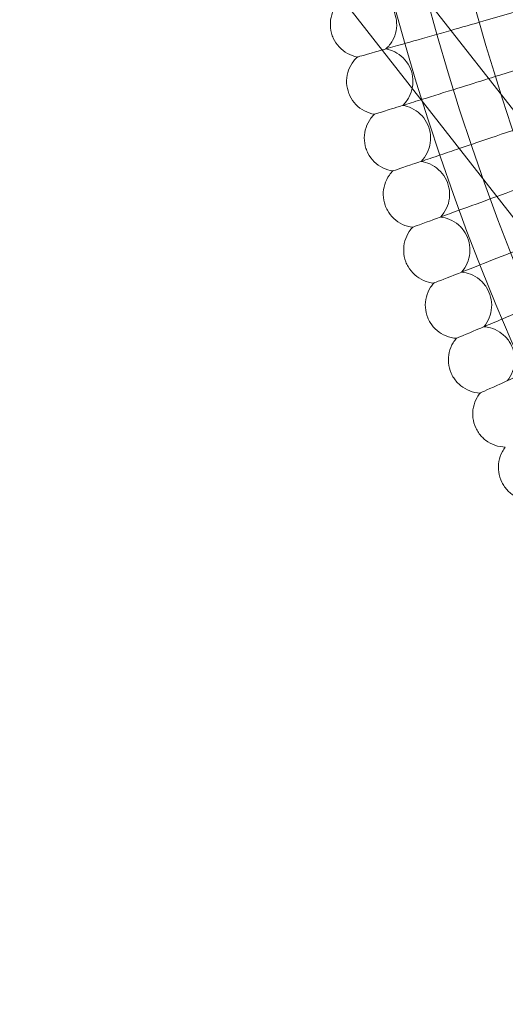
# Model space of a CAD drawing. Units: millimetres. Extents: x 21602 to 27346, y -8637 to -1137.
# Drawn here: x 25207 to 25324, y -5281 to -5043 of the extents above; entities that cross this region are included whole.
import ezdxf

# ---------------------------------------------------------------- set-up
doc = ezdxf.new("R2010")
doc.units = ezdxf.units.MM
doc.header["$MEASUREMENT"] = 0

# ---------------------------------------------------------------- blocks, each defined once
blk = doc.blocks.new('A$C6D770206')
at = {"color": 0, "linetype": 'Continuous', "lineweight": 0}
for p, q in [((25418.94, -5209.46), (25207.08, -4938.71)), ((25431.54, -5199.6), (25227.4, -4938.71)), ((25345.93, -5035.72), (25319, -5043.4)), ((25349.63, -5048.13), (25322.89, -5056.46))]:
    blk.add_line(p, q, dxfattribs=at)
for radius, start, end in [(583.61, 60.82354, 240.82354), (575.61, 60.82354, 240.82354), (575.61, 60.82354, 240.82354), (565, 60.8235, 240.8235)]:
    blk.add_arc((25861.22, -4888.71), radius, start, end, dxfattribs=at)
for points, knots in [([(25295.42, -5050.13), (25296.04, -5049.55), (25296.59, -5048.87), (25297.41, -5047.39), (25297.71, -5046.57), (25298.03, -5044.92), (25298.05, -5044.05), (25297.84, -5042.38), (25297.59, -5041.55), (25296.86, -5040.02), (25296.37, -5039.31), (25295.2, -5038.09), (25294.51, -5037.57), (25293.12, -5036.83), (25292.41, -5036.57), (25291.68, -5036.41)], [0, 0, 0, 0, 2.554678, 2.554678, 5.086757, 5.086757, 7.619237, 7.619237, 10.15171, 10.15171, 12.684184, 12.684184, 15.216657, 15.216657, 17.438549, 17.438549, 17.438549, 17.438549]), ([(25282.29, -5046.34), (25282.07, -5045.51), (25281.98, -5044.65), (25282.07, -5042.95), (25282.25, -5042.11), (25282.87, -5040.54), (25283.31, -5039.79), (25284.12, -5038.81), (25284.42, -5038.49), (25284.75, -5038.21)], [0, 0, 0, 0, 2.554678, 2.554678, 5.086757, 5.086757, 7.619237, 7.619237, 8.914646, 8.914646, 8.914646, 8.914646]), ([(25311.08, -5045.66), (25310.32, -5045.88), (25309.56, -5046.1), (25305.59, -5047.23), (25302.67, -5048.06), (25298.33, -5049.3), (25296.75, -5049.75), (25295.13, -5050.21), (25294.79, -5050.31), (25294.48, -5050.4)], [0.840806, 0.840806, 0.840806, 0.840806, 1.094026, 1.094026, 2.188593, 2.188593, 3.027787, 3.027787, 3.283653, 3.283653, 3.283653, 3.283653]), ([(25288.53, -5052.1), (25287.69, -5051.94), (25286.87, -5051.64), (25285.39, -5050.82), (25284.71, -5050.28), (25283.56, -5049.04), (25283.08, -5048.32), (25282.55, -5047.16), (25282.4, -5046.75), (25282.29, -5046.34)], [0, 0, 0, 0, 2.554678, 2.554678, 5.086757, 5.086757, 7.619237, 7.619237, 8.914646, 8.914646, 8.914646, 8.914646]), ([(25292.92, -5050.84), (25290, -5051.68), (25288.53, -5052.1), (25288.53, -5052.1), (25288.53, -5052.1), (25288.53, -5052.1)], [0.005096, 0.005096, 0.005096, 0.005096, 4.359163, 4.359163, 4.359428, 4.359428, 4.359428, 4.359428]), ([(25299.48, -5063.76), (25300.1, -5063.16), (25300.62, -5062.47), (25301.41, -5060.97), (25301.69, -5060.15), (25301.96, -5058.48), (25301.97, -5057.61), (25301.71, -5055.95), (25301.45, -5055.12), (25300.69, -5053.62), (25300.18, -5052.92), (25298.98, -5051.73), (25298.28, -5051.22), (25296.86, -5050.51), (25296.15, -5050.27), (25295.42, -5050.13)], [0, 0, 0, 0, 2.554678, 2.554678, 5.086757, 5.086757, 7.619237, 7.619237, 10.15171, 10.15171, 12.684184, 12.684184, 15.216657, 15.216657, 17.438549, 17.438549, 17.438549, 17.438549]), ([(25286.27, -5060.28), (25286.03, -5059.46), (25285.91, -5058.6), (25285.96, -5056.9), (25286.13, -5056.05), (25286.7, -5054.47), (25287.12, -5053.71), (25287.91, -5052.71), (25288.21, -5052.39), (25288.53, -5052.1)], [0, 0, 0, 0, 2.554678, 2.554678, 5.086757, 5.086757, 7.619237, 7.619237, 8.914646, 8.914646, 8.914646, 8.914646]), ([(25320.19, -5057.3), (25317.64, -5058.1), (25315.15, -5058.87), (25309.58, -5060.61), (25306.69, -5061.51), (25304.12, -5062.31), (25303.99, -5062.35), (25303.86, -5062.39)], [0.284265, 0.284265, 0.284265, 0.284265, 1.094026, 1.094026, 2.188593, 2.188593, 2.247094, 2.247094, 2.247094, 2.247094]), ([(25292.64, -5065.89), (25291.8, -5065.75), (25290.97, -5065.47), (25289.47, -5064.68), (25288.78, -5064.17), (25287.6, -5062.95), (25287.11, -5062.25), (25286.55, -5061.1), (25286.39, -5060.69), (25286.27, -5060.28)], [0, 0, 0, 0, 2.554678, 2.554678, 5.086757, 5.086757, 7.619237, 7.619237, 8.914646, 8.914646, 8.914646, 8.914646]), ([(25303.86, -5062.39), (25302.16, -5062.92), (25300.72, -5063.37), (25298.35, -5064.11), (25297.49, -5064.38), (25297, -5064.53)], [2.247094, 2.247094, 2.247094, 2.247094, 3.027787, 3.027787, 3.858812, 3.858812, 3.858812, 3.858812]), ([(25297, -5064.53), (25294.1, -5065.43), (25292.64, -5065.89), (25292.64, -5065.89), (25292.64, -5065.89), (25292.64, -5065.89)], [0.005096, 0.005096, 0.005096, 0.005096, 4.359163, 4.359163, 4.359428, 4.359428, 4.359428, 4.359428]), ([(25303.88, -5077.28), (25304.48, -5076.67), (25304.98, -5075.96), (25305.74, -5074.44), (25305.99, -5073.62), (25306.23, -5071.94), (25306.21, -5071.08), (25305.92, -5069.42), (25305.63, -5068.6), (25304.83, -5067.11), (25304.31, -5066.43), (25303.08, -5065.26), (25302.37, -5064.78), (25300.93, -5064.1), (25300.21, -5063.87), (25299.48, -5063.76)], [0, 0, 0, 0, 2.554678, 2.554678, 5.086757, 5.086757, 7.619237, 7.619237, 10.15171, 10.15171, 12.684184, 12.684184, 15.216657, 15.216657, 17.438549, 17.438549, 17.438549, 17.438549]), ([(25290.58, -5074.12), (25290.32, -5073.31), (25290.19, -5072.45), (25290.2, -5070.75), (25290.34, -5069.9), (25290.88, -5068.3), (25291.28, -5067.53), (25292.04, -5066.51), (25292.33, -5066.19), (25292.64, -5065.89)], [0, 0, 0, 0, 2.554678, 2.554678, 5.086757, 5.086757, 7.619237, 7.619237, 8.914646, 8.914646, 8.914646, 8.914646]), ([(25327.1, -5069.42), (25323.65, -5070.59), (25320.24, -5071.74), (25315.68, -5073.29), (25314.34, -5073.74), (25313.07, -5074.17)], [0, 0, 0, 0, 1.094026, 1.094026, 1.575123, 1.575123, 1.575123, 1.575123]), ([(25297.09, -5079.57), (25296.25, -5079.46), (25295.41, -5079.2), (25293.89, -5078.45), (25293.19, -5077.95), (25291.98, -5076.76), (25291.47, -5076.07), (25290.88, -5074.93), (25290.72, -5074.53), (25290.58, -5074.12)], [0, 0, 0, 0, 2.554678, 2.554678, 5.086757, 5.086757, 7.619237, 7.619237, 8.914646, 8.914646, 8.914646, 8.914646]), ([(25313.07, -5074.17), (25311.46, -5074.71), (25309.96, -5075.22), (25306.75, -5076.31), (25305.19, -5076.84), (25302.76, -5077.66), (25301.9, -5077.95), (25301.42, -5078.11)], [1.575123, 1.575123, 1.575123, 1.575123, 2.188593, 2.188593, 3.027787, 3.027787, 3.858812, 3.858812, 3.858812, 3.858812]), ([(25301.42, -5078.11), (25298.54, -5079.08), (25297.09, -5079.57), (25297.09, -5079.57), (25297.09, -5079.57), (25297.09, -5079.57)], [0.005096, 0.005096, 0.005096, 0.005096, 4.359163, 4.359163, 4.359428, 4.359428, 4.359428, 4.359428]), ([(25308.6, -5090.69), (25309.18, -5090.07), (25309.67, -5089.35), (25310.39, -5087.81), (25310.62, -5086.98), (25310.82, -5085.3), (25310.78, -5084.44), (25310.45, -5082.78), (25310.14, -5081.97), (25309.31, -5080.51), (25308.76, -5079.83), (25307.51, -5078.7), (25306.79, -5078.23), (25305.34, -5077.59), (25304.61, -5077.38), (25303.88, -5077.28)], [0, 0, 0, 0, 2.554678, 2.554678, 5.086757, 5.086757, 7.619237, 7.619237, 10.15171, 10.15171, 12.684184, 12.684184, 15.216657, 15.216657, 17.438549, 17.438549, 17.438549, 17.438549]), ([(25295.23, -5087.86), (25294.95, -5087.05), (25294.79, -5086.19), (25294.76, -5084.5), (25294.88, -5083.64), (25295.38, -5082.03), (25295.77, -5081.25), (25296.51, -5080.21), (25296.79, -5079.88), (25297.09, -5079.57)], [0, 0, 0, 0, 2.554678, 2.554678, 5.086757, 5.086757, 7.619237, 7.619237, 8.914646, 8.914646, 8.914646, 8.914646]), ([(25322.13, -5085.74), (25321.98, -5085.8), (25321.83, -5085.85), (25318.53, -5087.06), (25315.68, -5088.1), (25311.44, -5089.65), (25309.89, -5090.22), (25307.49, -5091.1), (25306.63, -5091.41), (25306.16, -5091.58)], [1.041703, 1.041703, 1.041703, 1.041703, 1.094026, 1.094026, 2.188593, 2.188593, 3.027787, 3.027787, 3.858812, 3.858812, 3.858812, 3.858812]), ([(25301.87, -5093.15), (25301.02, -5093.05), (25300.18, -5092.82), (25298.64, -5092.1), (25297.92, -5091.62), (25296.69, -5090.46), (25296.16, -5089.78), (25295.55, -5088.66), (25295.37, -5088.26), (25295.23, -5087.86)], [0, 0, 0, 0, 2.554678, 2.554678, 5.086757, 5.086757, 7.619237, 7.619237, 8.914646, 8.914646, 8.914646, 8.914646]), ([(25313.64, -5103.98), (25314.21, -5103.35), (25314.68, -5102.62), (25315.36, -5101.06), (25315.57, -5100.22), (25315.73, -5098.54), (25315.67, -5097.68), (25315.3, -5096.03), (25314.97, -5095.23), (25314.1, -5093.79), (25313.54, -5093.12), (25312.26, -5092.02), (25311.53, -5091.57), (25310.06, -5090.96), (25309.33, -5090.77), (25308.6, -5090.69)], [0, 0, 0, 0, 2.554678, 2.554678, 5.086757, 5.086757, 7.619237, 7.619237, 10.15171, 10.15171, 12.684184, 12.684184, 15.216657, 15.216657, 17.438549, 17.438549, 17.438549, 17.438549]), ([(25300.21, -5101.48), (25299.9, -5100.68), (25299.73, -5099.82), (25299.66, -5098.13), (25299.76, -5097.27), (25300.22, -5095.65), (25300.58, -5094.86), (25301.3, -5093.8), (25301.57, -5093.46), (25301.87, -5093.15)], [0, 0, 0, 0, 2.554678, 2.554678, 5.086757, 5.086757, 7.619237, 7.619237, 8.914646, 8.914646, 8.914646, 8.914646]), ([(25306.16, -5091.58), (25303.3, -5092.62), (25301.87, -5093.15), (25301.87, -5093.15), (25301.87, -5093.15), (25301.87, -5093.15)], [0.005096, 0.005096, 0.005096, 0.005096, 4.359163, 4.359163, 4.359428, 4.359428, 4.359428, 4.359428]), ([(25331.05, -5097.14), (25329.53, -5097.74), (25328.04, -5098.32), (25323.48, -5100.11), (25320.66, -5101.22), (25316.46, -5102.88), (25314.92, -5103.48), (25312.54, -5104.42), (25311.69, -5104.75), (25311.22, -5104.93)], [0.588681, 0.588681, 0.588681, 0.588681, 1.094026, 1.094026, 2.188593, 2.188593, 3.027787, 3.027787, 3.858812, 3.858812, 3.858812, 3.858812]), ([(25306.97, -5106.61), (25306.12, -5106.53), (25305.28, -5106.31), (25303.72, -5105.64), (25302.99, -5105.17), (25301.73, -5104.05), (25301.19, -5103.38), (25300.55, -5102.27), (25300.36, -5101.88), (25300.21, -5101.48)], [0, 0, 0, 0, 2.554678, 2.554678, 5.086757, 5.086757, 7.619237, 7.619237, 8.914646, 8.914646, 8.914646, 8.914646]), ([(25311.22, -5104.93), (25308.39, -5106.05), (25306.97, -5106.61), (25306.97, -5106.61), (25306.97, -5106.61), (25306.97, -5106.61)], [0.005096, 0.005096, 0.005096, 0.005096, 4.359163, 4.359163, 4.359428, 4.359428, 4.359428, 4.359428]), ([(25319, -5117.15), (25319.55, -5116.51), (25320.01, -5115.76), (25320.65, -5114.19), (25320.84, -5113.35), (25320.96, -5111.66), (25320.88, -5110.8), (25320.47, -5109.16), (25320.12, -5108.37), (25319.22, -5106.95), (25318.64, -5106.3), (25317.34, -5105.23), (25316.59, -5104.79), (25315.11, -5104.22), (25314.38, -5104.05), (25313.64, -5103.98)], [0, 0, 0, 0, 2.554678, 2.554678, 5.086757, 5.086757, 7.619237, 7.619237, 10.15171, 10.15171, 12.684184, 12.684184, 15.216657, 15.216657, 17.438549, 17.438549, 17.438549, 17.438549]), ([(25305.51, -5114.97), (25305.19, -5114.18), (25304.99, -5113.33), (25304.88, -5111.64), (25304.96, -5110.78), (25305.38, -5109.14), (25305.73, -5108.35), (25306.42, -5107.27), (25306.68, -5106.93), (25306.97, -5106.61)], [0, 0, 0, 0, 2.554678, 2.554678, 5.086757, 5.086757, 7.619237, 7.619237, 8.914646, 8.914646, 8.914646, 8.914646]), ([(25339.84, -5108.37), (25337.09, -5109.53), (25334.38, -5110.67), (25328.75, -5113.05), (25325.95, -5114.22), (25321.79, -5115.98), (25320.27, -5116.62), (25317.91, -5117.61), (25317.08, -5117.96), (25316.61, -5118.16)], [0.191252, 0.191252, 0.191252, 0.191252, 1.094026, 1.094026, 2.188593, 2.188593, 3.027787, 3.027787, 3.858812, 3.858812, 3.858812, 3.858812]), ([(25312.4, -5119.94), (25311.55, -5119.88), (25310.7, -5119.68), (25309.12, -5119.04), (25308.39, -5118.6), (25307.1, -5117.5), (25306.54, -5116.85), (25305.87, -5115.76), (25305.67, -5115.37), (25305.51, -5114.97)], [0, 0, 0, 0, 2.554678, 2.554678, 5.086757, 5.086757, 7.619237, 7.619237, 8.914646, 8.914646, 8.914646, 8.914646]), ([(25324.68, -5130.19), (25325.22, -5129.53), (25325.65, -5128.77), (25326.25, -5127.19), (25326.43, -5126.34), (25326.51, -5124.65), (25326.41, -5123.79), (25325.95, -5122.17), (25325.59, -5121.38), (25324.65, -5119.98), (25324.06, -5119.35), (25322.73, -5118.31), (25321.97, -5117.89), (25320.48, -5117.36), (25319.74, -5117.2), (25319, -5117.15)], [0, 0, 0, 0, 2.554678, 2.554678, 5.086757, 5.086757, 7.619237, 7.619237, 10.15171, 10.15171, 12.684184, 12.684184, 15.216657, 15.216657, 17.438549, 17.438549, 17.438549, 17.438549]), ([(25316.61, -5118.16), (25313.81, -5119.34), (25312.4, -5119.94), (25312.4, -5119.94), (25312.4, -5119.94), (25312.4, -5119.94)], [0.005096, 0.005096, 0.005096, 0.005096, 4.359163, 4.359163, 4.359428, 4.359428, 4.359428, 4.359428]), ([(25311.14, -5128.33), (25310.8, -5127.55), (25310.58, -5126.7), (25310.43, -5125.02), (25310.49, -5124.15), (25310.87, -5122.51), (25311.2, -5121.71), (25311.86, -5120.62), (25312.12, -5120.26), (25312.4, -5119.94)], [0, 0, 0, 0, 2.554678, 2.554678, 5.086757, 5.086757, 7.619237, 7.619237, 8.914646, 8.914646, 8.914646, 8.914646]), ([(25347.04, -5120.12), (25343.71, -5121.62), (25340.43, -5123.1), (25334.33, -5125.85), (25331.56, -5127.09), (25327.44, -5128.94), (25325.94, -5129.62), (25323.6, -5130.67), (25322.77, -5131.05), (25322.31, -5131.25)], [0, 0, 0, 0, 1.094026, 1.094026, 2.188593, 2.188593, 3.027787, 3.027787, 3.858812, 3.858812, 3.858812, 3.858812]), ([(25318.14, -5133.13), (25317.29, -5133.09), (25316.44, -5132.92), (25314.85, -5132.32), (25314.1, -5131.89), (25312.79, -5130.83), (25312.21, -5130.18), (25311.52, -5129.11), (25311.31, -5128.73), (25311.14, -5128.33)], [0, 0, 0, 0, 2.554678, 2.554678, 5.086757, 5.086757, 7.619237, 7.619237, 8.914646, 8.914646, 8.914646, 8.914646]), ([(25322.31, -5131.25), (25319.54, -5132.5), (25318.14, -5133.13), (25318.14, -5133.13), (25318.14, -5133.13), (25318.14, -5133.13)], [0.005096, 0.005096, 0.005096, 0.005096, 4.359163, 4.359163, 4.359428, 4.359428, 4.359428, 4.359428]), ([(25317.09, -5141.55), (25316.73, -5140.78), (25316.5, -5139.94), (25316.3, -5138.26), (25316.34, -5137.39), (25316.68, -5135.74), (25316.99, -5134.93), (25317.62, -5133.82), (25317.87, -5133.46), (25318.14, -5133.13)], [0, 0, 0, 0, 2.554678, 2.554678, 5.086757, 5.086757, 7.619237, 7.619237, 8.914646, 8.914646, 8.914646, 8.914646]), ([(25324.21, -5146.18), (25323.36, -5146.17), (25322.5, -5146.01), (25320.9, -5145.45), (25320.14, -5145.04), (25318.8, -5144.01), (25318.21, -5143.38), (25317.49, -5142.32), (25317.27, -5141.94), (25317.09, -5141.55)], [0, 0, 0, 0, 2.554678, 2.554678, 5.086757, 5.086757, 7.619237, 7.619237, 8.914646, 8.914646, 8.914646, 8.914646]), ([(25323.36, -5154.63), (25322.98, -5153.86), (25322.73, -5153.03), (25322.49, -5151.35), (25322.51, -5150.48), (25322.81, -5148.82), (25323.1, -5148.01), (25323.71, -5146.89), (25323.94, -5146.52), (25324.21, -5146.18)], [0, 0, 0, 0, 2.554678, 2.554678, 5.086757, 5.086757, 7.619237, 7.619237, 8.914646, 8.914646, 8.914646, 8.914646]), ([(25330.59, -5159.08), (25329.74, -5159.09), (25328.87, -5158.95), (25327.26, -5158.43), (25326.49, -5158.04), (25325.13, -5157.04), (25324.52, -5156.42), (25323.77, -5155.39), (25323.55, -5155.01), (25323.36, -5154.63)], [0, 0, 0, 0, 2.554678, 2.554678, 5.086757, 5.086757, 7.619237, 7.619237, 8.914646, 8.914646, 8.914646, 8.914646])]:
    blk.add_open_spline(points, degree=3, knots=knots, dxfattribs=at)
for points in [[(25319, -5043.4), (25316.3, -5044.17), (25313.64, -5044.93), (25311.08, -5045.66)], [(25294.48, -5050.4), (25293.78, -5050.6), (25293.26, -5050.75), (25292.92, -5050.84)], [(25322.89, -5056.46), (25321.99, -5056.74), (25321.09, -5057.02), (25320.19, -5057.3)], [(25331.63, -5082.27), (25328.37, -5083.46), (25325.15, -5084.64), (25322.13, -5085.74)]]:
    blk.add_open_spline(points, degree=3, dxfattribs=at)

msp = doc.modelspace()

# ---------------------------------------------------------------- block references
msp.add_blockref('A$C6D770206', (0, 0))

doc.saveas('drawing.dxf')
